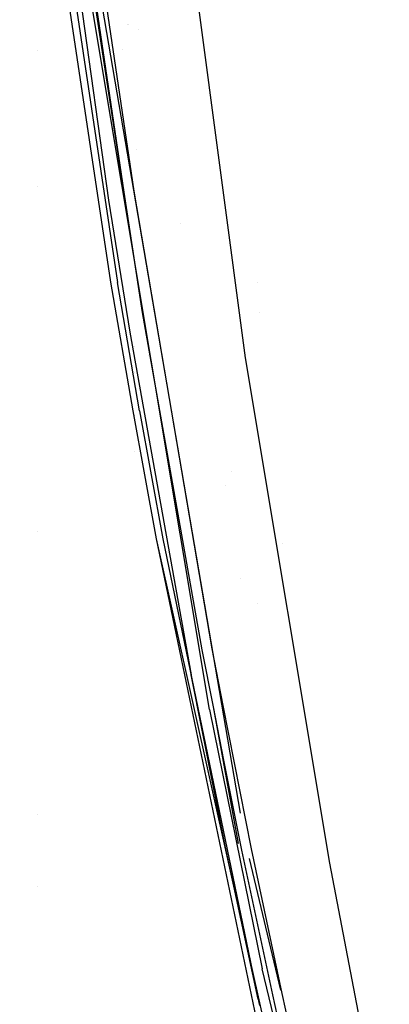
# Model space of a CAD drawing. Units: millimetres. Extents: x -4440 to 1507, y 308 to 9934.
# Drawn here: x -972 to -855, y 1387 to 1698 of the extents above; entities that cross this region are included whole.
import ezdxf

# ---------------------------------------------------------------- set-up
doc = ezdxf.new("R2010")
doc.units = ezdxf.units.MM
doc.layers.add('1', color=7, linetype='CONTINUOUS', true_color=0xffffff)

msp = doc.modelspace()

# ---------------------------------------------------------------- linework, layer by layer
at = {"layer": '1', "color": 18, "linetype": 'CONTINUOUS'}
for p, q in [((-968.346, 1816.415757, 2020.072684), (-943.70091, 1640.827388, 2010.134444)), ((-968.346, 1816.415757, 2020.072684), (-943.70091, 1640.827388, 2010.134444)), ((-971.669555, 1805.38246, 2010.247216), (-943.071246, 1614.944905, 2000.948653)), ((-971.669555, 1805.38246, 2010.247216), (-943.071246, 1614.944905, 2000.948653)), ((-969.33955, 1805.386513, 2015.822157), (-940.899491, 1614.876717, 2006.554112)), ((-969.33955, 1805.386513, 2015.822157), (-940.899491, 1614.876717, 2006.554112)), ((-900.621831, 1591.155022, 2187.0303), (-925.362378, 1777.453052, 2209.801473)), ((-900.621831, 1591.155022, 2187.0303), (-925.362378, 1777.453052, 2209.801473)), ((-932.977557, 1605.450839, 2011.346087), (-949.382544, 1712.196082, 2017.566904)), ((-932.977557, 1605.450839, 2011.346087), (-949.382544, 1712.196082, 2017.566904)), ((-911.972642, 1480.296105, 2007.528529), (-948.72725, 1701.090783, 2020.848259)), ((-911.972642, 1480.296105, 2007.528529), (-948.72725, 1701.090783, 2020.848259)), ((-938.764215, 1643.329591, 2013.628229), (-947.446287, 1701.446742, 2017.009243)), ((-938.764215, 1643.329591, 2013.628229), (-947.446287, 1701.446742, 2017.009243)), ((-945.768774, 1701.664418, 2020.876154), (-902.26805, 1447.638023, 2005.41604)), ((-935.611784, 1643.617123, 2017.038807), (-944.288373, 1701.705426, 2020.427212)), ((-935.611784, 1643.617123, 2017.038807), (-944.288373, 1701.705426, 2020.427212)), ((-937.661145, 1696.320599, 2016.812157), (-937.661145, 1696.320599, 2016.812157)), ((-937.661145, 1696.320599, 2016.812157), (-937.661145, 1696.320599, 2016.812157)), ((-937.527358, 1696.094051, 2018.059331), (-937.527358, 1696.094051, 2018.059331)), ((-937.527358, 1696.094051, 2018.059331), (-937.527358, 1696.094051, 2018.059331)), ((-934.213781, 1694.659648, 285.138141), (-934.213781, 1694.659648, 285.138141)), ((-965.984285, 1687.987335, 761.869141), (-965.984285, 1687.987335, 761.869141)), ((-965.984285, 1687.987335, 761.869141), (-965.984285, 1687.987335, 761.869141)), ((-939.451803, 1688.162856, 2010.119384), (-939.451803, 1688.162856, 2010.119384)), ((-939.451803, 1688.162856, 2010.119384), (-939.451803, 1688.162856, 2010.119384)), ((-941.588586, 1684.776187, 2026.777711), (-941.588586, 1684.776187, 2026.777711)), ((-941.588586, 1684.776187, 2026.777711), (-941.588586, 1684.776187, 2026.777711)), ((-934.894003, 1656.857575, 820.375497), (-934.894003, 1656.857575, 820.375497)), ((-965.984285, 1645.03934, 776.459238), (-965.984285, 1645.03934, 776.459238)), ((-965.984285, 1645.03934, 776.459238), (-965.984285, 1645.03934, 776.459238)), ((-932.977557, 1605.450839, 2011.346087), (-938.764215, 1643.329591, 2013.628229)), ((-911.059082, 1499.50096, 2008.233294), (-935.611784, 1643.617123, 2017.038807)), ((-911.059082, 1499.50096, 2008.233294), (-935.611784, 1643.617123, 2017.038807)), ((-943.70091, 1640.827388, 2010.134444), (-936.997473, 1599.220484, 2007.669911)), ((-943.70091, 1640.827388, 2010.134444), (-936.997473, 1599.220484, 2007.669911)), ((-921.086468, 1633.417937, 2099.888344), (-921.086468, 1633.417937, 2099.888344)), ((-943.071246, 1614.944905, 2000.948653), (-936.060667, 1574.480981, 1998.882875)), ((-943.071246, 1614.944905, 2000.948653), (-936.060667, 1574.480981, 1998.882875)), ((-933.930218, 1574.444026, 2004.495129), (-940.899491, 1614.876717, 2006.554112)), ((-933.930218, 1574.444026, 2004.495129), (-940.899491, 1614.876717, 2006.554112)), ((-896.88628, 1615.021188, 304.466883), (-896.88628, 1615.021188, 304.466883)), ((-896.88628, 1615.021188, 304.466883), (-896.88628, 1615.021188, 304.466883)), ((-914.192021, 1499.126405, 2004.856095), (-932.977557, 1605.450839, 2011.346087)), ((-896.095447, 1605.501917, 295.635544), (-896.095447, 1605.501917, 295.635544)), ((-896.095447, 1605.501917, 295.635544), (-896.095447, 1605.501917, 295.635544)), ((-936.997473, 1599.220484, 2007.669911), (-917.74404, 1491.205424, 2001.058564)), ((-936.997473, 1599.220484, 2007.669911), (-917.74404, 1491.205424, 2001.058564)), ((-935.50992, 1594.626771, 261.793258), (-935.50992, 1594.626771, 261.793258)), ((-935.50992, 1594.626771, 261.793258), (-935.50992, 1594.626771, 261.793258)), ((-931.031108, 1591.940098, 260.702047), (-931.031108, 1591.940098, 260.702047)), ((-931.031108, 1591.940098, 260.702047), (-931.031108, 1591.940098, 260.702047)), ((-874.021947, 1431.954592, 2158.516154), (-900.621831, 1591.155022, 2187.0303)), ((-874.021947, 1431.954592, 2158.516154), (-900.621831, 1591.155022, 2187.0303)), ((-935.50992, 1586.533145, 261.568695), (-935.50992, 1586.533145, 261.568695)), ((-935.50992, 1586.533145, 261.568695), (-935.50992, 1586.533145, 261.568695)), ((-935.50992, 1584.413125, 827.665894), (-935.50992, 1584.413125, 827.665894)), ((-935.50992, 1584.413125, 827.665894), (-935.50992, 1584.413125, 827.665894)), ((-936.060667, 1574.480981, 1998.882875), (-928.718388, 1534.076422, 1996.791109)), ((-936.060667, 1574.480981, 1998.882875), (-928.718388, 1534.076422, 1996.791109)), ((-935.50992, 1573.082617, 261.902859), (-935.50992, 1573.082617, 261.902859)), ((-935.50992, 1573.082617, 261.902859), (-935.50992, 1573.082617, 261.902859)), ((-933.930218, 1574.444026, 2004.495129), (-926.591694, 1534.077376, 2002.404675)), ((-933.930218, 1574.444026, 2004.495129), (-926.591694, 1534.077376, 2002.404675)), ((-935.50992, 1561.652736, 262.186845), (-935.50992, 1561.652736, 262.186845)), ((-935.50992, 1561.652736, 262.186845), (-935.50992, 1561.652736, 262.186845)), ((-905.085453, 1555.401816, 793.19162), (-905.085453, 1555.401816, 793.19162)), ((-907.01224, 1551.046361, 792.430861), (-907.01224, 1551.046361, 792.430861)), ((-907.01224, 1551.046361, 792.430861), (-907.01224, 1551.046361, 792.430861)), ((-965.984344, 1536.28766, 313.083964), (-965.984344, 1536.28766, 313.083964)), ((-965.984344, 1536.28766, 313.083964), (-965.984344, 1536.28766, 313.083964)), ((-928.718388, 1534.076422, 1996.791109), (-874.109685, 1288.703412, 1983.009681)), ((-928.718388, 1534.076422, 1996.791109), (-871.364415, 1258.662671, 1943.045005)), ((-928.718388, 1534.076422, 1996.791109), (-871.364415, 1258.662671, 1943.045005)), ((-928.718388, 1534.076422, 1996.791109), (-874.109685, 1288.703412, 1983.009681)), ((-926.591694, 1534.077376, 2002.404675), (-896.632135, 1389.08717, 1994.496927)), ((-926.591694, 1534.077376, 2002.404675), (-896.632135, 1389.08717, 1994.496927)), ((-889.01788, 1532.620678, 787.851031), (-889.01788, 1532.620678, 787.851031)), ((-902.064864, 1521.488786, 304.320618), (-902.064864, 1521.488786, 304.320618)), ((-902.064864, 1521.488786, 304.320618), (-902.064864, 1521.488786, 304.320618)), ((-896.877601, 1513.631738, 309.312361), (-896.877601, 1513.631738, 309.312361)), ((-896.877601, 1513.631738, 309.312361), (-896.877601, 1513.631738, 309.312361)), ((-910.694063, 1481.207579, 2003.740296), (-914.192021, 1499.126405, 2004.856095)), ((-910.694063, 1481.207579, 2003.740296), (-914.192021, 1499.126405, 2004.856095)), ((-907.658815, 1481.571168, 2007.094607), (-911.059082, 1499.50096, 2008.233294)), ((-907.658815, 1481.571168, 2007.094607), (-911.059082, 1499.50096, 2008.233294)), ((-907.009065, 1437.407941, 1997.644886), (-917.74404, 1491.205424, 2001.058564)), ((-907.009065, 1437.407941, 1997.644886), (-917.74404, 1491.205424, 2001.058564)), ((-911.972642, 1480.296105, 2007.528529), (-895.3439, 1398.651093, 2002.247319)), ((-902.768254, 1438.082427, 2000.835642), (-910.691321, 1481.201857, 2003.740057)), ((-907.417417, 1464.35377, 2002.665982), (-910.691321, 1481.201857, 2003.740057)), ((-907.417417, 1464.35377, 2002.665982), (-910.691321, 1481.201857, 2003.740057)), ((-902.768254, 1438.082427, 2000.835642), (-910.691321, 1481.201857, 2003.740057)), ((-898.712516, 1436.435431, 2004.179224), (-907.658815, 1481.571168, 2007.094607)), ((-898.712516, 1436.435431, 2004.179224), (-907.658815, 1481.571168, 2007.094607)), ((-901.70759, 1436.038941, 2000.846133), (-907.417417, 1464.35377, 2002.665982)), ((-901.70759, 1436.038941, 2000.846133), (-907.417417, 1464.35377, 2002.665982)), ((-965.984344, 1447.287869, 350.023402), (-965.984344, 1447.287869, 350.023402)), ((-965.984344, 1447.287869, 350.023402), (-965.984344, 1447.287869, 350.023402)), ((-896.632135, 1389.08717, 1994.496927), (-907.009065, 1437.407941, 1997.644886)), ((-896.632135, 1389.08717, 1994.496927), (-907.009065, 1437.407941, 1997.644886)), ((-889.075637, 1390.863866, 2001.167282), (-898.712516, 1436.435431, 2004.179224)), ((-889.075637, 1390.863866, 2001.167282), (-898.712516, 1436.435431, 2004.179224)), ((-892.008781, 1390.442342, 1997.862205), (-901.70759, 1436.038941, 2000.846133)), ((-892.008781, 1390.442342, 1997.862205), (-901.70759, 1436.038941, 2000.846133)), ((-889.44861, 1391.880026, 2001.670367), (-899.311777, 1433.340351, 2004.491194)), ((-855.34358, 1334.367722, 2138.109908), (-874.021947, 1431.954592, 2158.516154)), ((-855.34358, 1334.367722, 2138.109908), (-874.021947, 1431.954592, 2158.516154)), ((-965.984285, 1424.598377, 724.681168), (-965.984285, 1424.598377, 724.681168)), ((-965.984285, 1424.598377, 724.681168), (-965.984285, 1424.598377, 724.681168)), ((-891.092882, 1400.738709, 2009.849475), (-891.092882, 1400.738709, 2009.849475)), ((-891.092882, 1400.738709, 2009.849475), (-891.092882, 1400.738709, 2009.849475)), ((-859.333515, 1249.58083, 1992.045268), (-895.3439, 1398.651093, 2002.247319)), ((-859.333515, 1249.58083, 1992.045268), (-895.3439, 1398.651093, 2002.247319)), ((-887.168765, 1368.77057, 1996.419773), (-892.008781, 1390.442342, 1997.862205)), ((-887.168765, 1368.77057, 1996.419773), (-892.008781, 1390.442342, 1997.862205)), ((-884.266317, 1369.204491, 1999.711022), (-889.075637, 1390.863866, 2001.167282)), ((-884.266317, 1369.204491, 1999.711022), (-889.075637, 1390.863866, 2001.167282)), ((-896.632135, 1389.08717, 1994.496927), (-896.169126, 1387.037247, 1994.371161)), ((-896.397829, 1388.062686, 1994.438633), (-896.169126, 1387.037247, 1994.371161))]:
    msp.add_line(p, q, dxfattribs=at)

doc.saveas('drawing.dxf')
